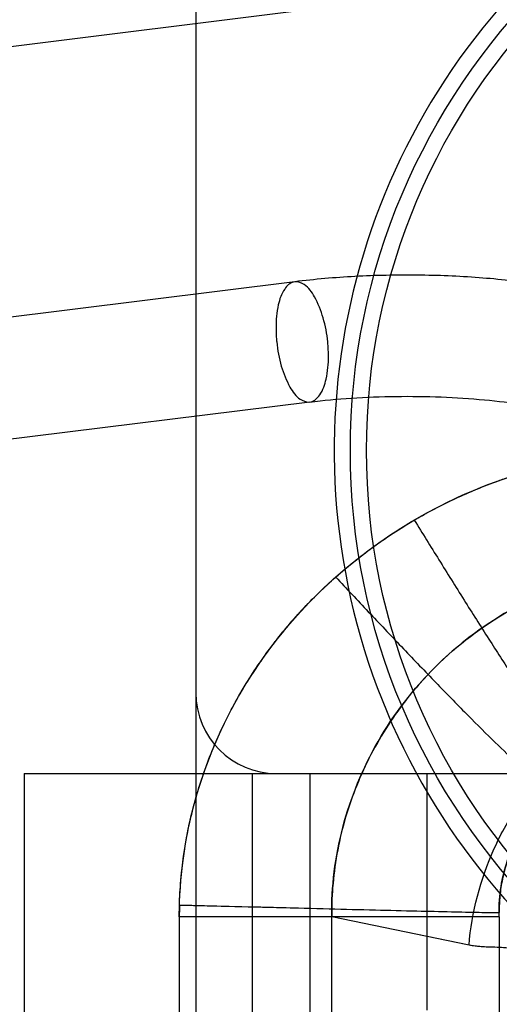
# Model space of a CAD drawing. Units: millimetres. Extents: x -270 to 1530, y 106 to 1006.
# Drawn here: x 1457 to 1463, y 890 to 902 of the extents above; entities that cross this region are included whole.
import ezdxf

# ---------------------------------------------------------------- set-up
doc = ezdxf.new("R2010")
doc.units = ezdxf.units.MM
doc.header["$LTSCALE"] = 47.498
doc.layers.get('0').update_dxf_attribs({"linetype": 'CONTINUOUS'})

msp = doc.modelspace()

# ---------------------------------------------------------------- linework, layer by layer
at = {"color": 6, "linetype": 'Continuous'}
for p, q in [((1459.661, 912.039), (1459.661, 883.78)), ((1461.072, 901.858), (1452.861, 900.835)), ((1460.886, 898.488), (1452.675, 897.465)), ((1461.072, 896.999), (1452.861, 895.977)), ((1457.533, 892.401), (1481.917, 892.401)), ((1457.533, 892.401), (1457.533, 885.04)), ((1460.364, 885.04), (1460.364, 892.401)), ((1461.077, 883.78), (1461.077, 892.401)), ((1462.528, 889.469), (1462.528, 892.401)), ((1459.458, 890.77), (1461.344, 890.725)), ((1463.42, 890.627), (1459.456, 890.627)), ((1459.456, 890.627), (1459.456, 887.849)), ((1461.344, 887.849), (1461.344, 890.627)), ((1463.42, 890.627), (1463.42, 887.849))]:
    msp.add_line(p, q, dxfattribs=at)
at = {"color": 7, "linetype": 'Continuous'}
for p, q in [((1459.456, 890.627), (1459.458, 890.774)), ((1463.045, 890.275), (1461.344, 890.627)), ((1463.026, 890.279), (1461.344, 890.627))]:
    msp.add_line(p, q, dxfattribs=at)
at = {"color": 6, "linetype": 'Continuous'}
for radius in [28.6, 28.2, 28, 27.986, 27.974, 27.6, 27.05, 26.8, 26.3, 25.05, 23.175, 23.05, 22.55, 21.45, 21.2, 20.399, 20.2, 17.501, 8.15, 7.95]:
    msp.add_circle((1469.725, 896.401), radius, dxfattribs=at)
for centre, radius, start, end in [((1469.725, 896.401), 27, 55.6719, 212.1604), ((1469.725, 896.401), 28.75, 118.1346, 61.8654), ((1469.725, 896.401), 24.05, 109.771, 70.229), ((1469.725, 896.401), 27, 237.8396, 34.3281), ((1469.725, 896.401), 23.5, 244.8769, 27.5424), ((1469.725, 896.401), 23, 244.8769, 27.5424), ((1469.725, 896.401), 23.85, 157.2842, 329.2342), ((1469.725, 896.401), 8.35, 128.8818, 51.1182), ((1460.661, 893.401), 1, 180, 270), ((1469.725, 896.401), 29.25, 236.837, 349.3909)]:
    msp.add_arc(centre, radius, start, end, dxfattribs=at)
at = {"color": 7, "linetype": 'Continuous'}
for centre, radius, start, end in [((1465.243, 890.62), 5.787, 178.5146, 179.9243), ((1465.756, 890.668), 4.412, 179.2595, 180.529)]:
    msp.add_arc(centre, radius, start, end, dxfattribs=at)
for points, knots in [([(989.413, 965.324), (1022.357, 963.523), (1088.206, 959.231), (1186.716, 949.251), (1284.352, 933.218), (1363.683, 908.356), (1420.902, 875.032), (1457.597, 841.222), (1484.316, 799.067), (1501.201, 752.375), (1511.822, 703.993), (1519.859, 638.447), (1520.612, 588.884), (1520.612, 555.901)], [0, 0, 0, 0, 0.125112, 0.250217, 0.375283, 0.500153, 0.562618, 0.62502, 0.687414, 0.749881, 0.812394, 0.874928, 1, 1, 1, 1]), ([(1459.456, 890.627), (1459.457, 891.11), (1459.592, 892.095), (1460.187, 893.481), (1461.151, 894.701), (1462.431, 895.655), (1463.953, 896.268), (1465.053, 896.397), (1465.609, 896.401)], [0, 0, 0, 0, 0.155144, 0.314528, 0.479054, 0.648693, 0.821428, 1, 1, 1, 1]), ([(1459.458, 890.77), (1459.459, 890.821), (1459.466, 890.974), (1459.496, 891.328), (1459.581, 891.828), (1459.748, 892.41), (1459.975, 892.962), (1460.256, 893.486), (1460.592, 893.981), (1460.971, 894.433), (1461.527, 894.976), (1462.163, 895.439), (1462.841, 895.798), (1463.372, 896.02), (1463.924, 896.194), (1464.487, 896.316), (1464.915, 896.37), (1465.203, 896.39), (1465.325, 896.396), (1465.409, 896.399), (1465.46, 896.4), (1465.494, 896.4), (1465.522, 896.401), (1465.561, 896.401), (1465.59, 896.401), (1465.609, 896.401)], [0, 0, 0, 0, 0.015873, 0.047619, 0.111111, 0.174603, 0.238095, 0.301587, 0.365079, 0.428571, 0.492064, 0.619048, 0.68254, 0.746032, 0.809524, 0.873016, 0.936508, 0.952381, 0.968254, 0.976191, 0.980159, 0.984127, 0.988095, 0.992064, 1, 1, 1, 1]), ([(1462.367, 895.538), (1462.398, 895.557), (1462.471, 895.598), (1462.629, 895.685), (1462.929, 895.835), (1463.217, 895.955), (1463.443, 896.037), (1463.534, 896.068), (1463.694, 896.12), (1464.018, 896.214), (1464.323, 896.28), (1464.559, 896.319), (1464.653, 896.334), (1464.819, 896.357), (1465.011, 896.376), (1465.203, 896.39), (1465.312, 896.395), (1465.385, 896.398), (1465.411, 896.399), (1465.426, 896.399), (1465.433, 896.399), (1465.444, 896.399), (1465.459, 896.4), (1465.478, 896.4), (1465.49, 896.4), (1465.497, 896.4), (1465.502, 896.4), (1465.51, 896.401), (1465.527, 896.401), (1465.561, 896.401), (1465.59, 896.401), (1465.609, 896.401)], [0, 0, 0, 0, 0.031579, 0.073684, 0.157895, 0.326316, 0.347368, 0.368421, 0.410526, 0.494737, 0.663158, 0.684211, 0.705263, 0.747369, 0.831579, 0.873684, 0.91579, 0.926316, 0.936842, 0.938158, 0.939474, 0.942105, 0.947369, 0.952632, 0.957895, 0.959211, 0.960526, 0.963158, 0.968421, 0.978948, 1, 1, 1, 1]), ([(1461.395, 894.833), (1461.413, 894.849), (1461.449, 894.881), (1461.523, 894.945), (1461.655, 895.053), (1461.853, 895.205), (1462.104, 895.378), (1462.279, 895.487), (1462.367, 895.538)], [0, 0, 0, 0, 0.060606, 0.121212, 0.242424, 0.484848, 0.742424, 1, 1, 1, 1]), ([(1461.344, 890.627), (1461.339, 890.998), (1461.436, 891.758), (1461.877, 892.828), (1462.589, 893.753), (1463.503, 894.449), (1464.532, 894.869), (1465.257, 894.957), (1465.609, 894.952)], [0, 0, 0, 0, 0.165337, 0.336832, 0.510154, 0.679233, 0.843019, 1, 1, 1, 1]), ([(1465.609, 894.952), (1465.595, 894.953), (1465.566, 894.953), (1465.519, 894.953), (1465.468, 894.952), (1465.396, 894.95), (1465.306, 894.945), (1465.091, 894.929), (1464.771, 894.882), (1464.356, 894.776), (1463.954, 894.627), (1463.571, 894.439), (1463.09, 894.139), (1462.656, 893.77), (1462.283, 893.345), (1462.037, 893.002), (1461.824, 892.638), (1461.648, 892.257), (1461.51, 891.861), (1461.411, 891.455), (1461.363, 891.109), (1461.347, 890.865), (1461.344, 890.76), (1461.344, 890.725)], [0, 0, 0, 0, 0.006543, 0.013087, 0.021118, 0.029347, 0.045727, 0.062012, 0.126547, 0.190926, 0.255342, 0.319331, 0.38308, 0.510923, 0.574287, 0.637728, 0.701227, 0.764198, 0.826884, 0.889789, 0.952687, 0.984188, 1, 1, 1, 1]), ([(1459.458, 890.774), (1459.459, 890.798), (1459.46, 890.848), (1459.468, 890.999), (1459.496, 891.328), (1459.564, 891.728), (1459.665, 892.119), (1459.786, 892.502), (1459.918, 892.824), (1460.048, 893.091), (1460.14, 893.267), (1460.312, 893.569), (1460.494, 893.836), (1460.644, 894.033), (1460.705, 894.11), (1460.814, 894.243), (1461.04, 894.5), (1461.249, 894.704), (1461.395, 894.833)], [0, 0, 0, 0, 0.015136, 0.031282, 0.095863, 0.225025, 0.289606, 0.354188, 0.48335, 0.515641, 0.547931, 0.612513, 0.741675, 0.75782, 0.773966, 0.806256, 0.870838, 1, 1, 1, 1]), ([(1463.42, 890.627), (1463.409, 890.848), (1463.481, 891.326), (1463.819, 891.984), (1464.358, 892.501), (1464.982, 892.793), (1465.412, 892.841), (1465.609, 892.827)], [0, 0, 0, 0, 0.192148, 0.410689, 0.632085, 0.827915, 1, 1, 1, 1]), ([(1464.04, 892.179), (1463.989, 892.126), (1463.916, 892.043), (1463.839, 891.94), (1463.797, 891.88), (1463.736, 891.788), (1463.671, 891.677), (1463.616, 891.563), (1463.586, 891.497), (1463.546, 891.398), (1463.505, 891.281), (1463.47, 891.144), (1463.441, 891.007), (1463.422, 890.851), (1463.418, 890.729), (1463.419, 890.678)], [0, 0, 0, 0, 0.132727, 0.198727, 0.231879, 0.265223, 0.396995, 0.462322, 0.494633, 0.526624, 0.654332, 0.717866, 0.781197, 0.906876, 1, 1, 1, 1]), ([(1463.257, 890.252), (1463.229, 890.254), (1463.177, 890.257), (1463.1, 890.265), (1463.051, 890.274), (1463.026, 890.279)], [0, 0, 0, 0, 0.354544, 0.671119, 1, 1, 1, 1]), ([(1463.892, 890.1), (1463.831, 890.147), (1463.694, 890.217), (1463.473, 890.248), (1463.259, 890.25), (1463.115, 890.261), (1463.045, 890.275)], [0, 0, 0, 0, 0.264766, 0.510392, 0.755266, 1, 1, 1, 1])]:
    msp.add_open_spline(points, degree=3, knots=knots, dxfattribs=at)
at = {"color": 6, "linetype": 'Continuous'}
for points, knots in [([(1464.589, 901.598), (1464.532, 901.625), (1464.378, 901.682), (1464.089, 901.76), (1463.697, 901.834), (1463.223, 901.891), (1462.695, 901.926), (1462.143, 901.933), (1461.599, 901.912), (1461.243, 901.879), (1461.072, 901.858)], [0, 0, 0, 0, 0.05298, 0.13785, 0.252307, 0.38919, 0.540731, 0.698665, 0.854553, 1, 1, 1, 1]), ([(1461.295, 897.744), (1461.285, 897.845), (1461.249, 898.038), (1461.152, 898.281), (1461.035, 898.455), (1460.864, 898.511), (1460.733, 898.383), (1460.669, 898.181), (1460.654, 898.014), (1460.654, 897.918)], [0, 0, 0, 0, 0.195758, 0.376373, 0.503675, 0.590291, 0.68042, 0.816218, 1, 1, 1, 1]), ([(1464.913, 898.223), (1464.806, 898.259), (1464.473, 898.356), (1463.892, 898.468), (1463.161, 898.547), (1462.402, 898.578), (1461.639, 898.562), (1461.134, 898.519), (1460.886, 898.488)], [0, 0, 0, 0, 0.083075, 0.255064, 0.436972, 0.625771, 0.815531, 1, 1, 1, 1]), ([(1460.654, 897.918), (1460.654, 897.899), (1460.654, 897.86), (1460.657, 897.802), (1460.661, 897.763), (1460.663, 897.744)], [0, 0, 0, 0, 0.330108, 0.663936, 1, 1, 1, 1]), ([(1460.663, 897.744), (1460.673, 897.643), (1460.708, 897.449), (1460.806, 897.206), (1460.923, 897.032), (1461.094, 896.976), (1461.225, 897.104), (1461.288, 897.306), (1461.304, 897.473), (1461.304, 897.569)], [0, 0, 0, 0, 0.195758, 0.376373, 0.503675, 0.590291, 0.68042, 0.816218, 1, 1, 1, 1]), ([(1461.304, 897.569), (1461.304, 897.588), (1461.303, 897.627), (1461.3, 897.685), (1461.297, 897.724), (1461.295, 897.744)], [0, 0, 0, 0, 0.330108, 0.663936, 1, 1, 1, 1]), ([(1461.072, 896.999), (1461.242, 897.021), (1461.598, 897.053), (1462.142, 897.074), (1462.693, 897.067), (1463.222, 897.033), (1463.697, 896.975), (1464.089, 896.902), (1464.378, 896.824), (1464.532, 896.766), (1464.589, 896.74)], [0, 0, 0, 0, 0.145247, 0.300993, 0.458889, 0.610505, 0.747557, 0.862229, 0.947054, 1, 1, 1, 1]), ([(1462.367, 895.538), (1462.468, 895.374), (1462.673, 895.044), (1462.98, 894.552), (1463.282, 894.076), (1463.568, 893.633), (1463.827, 893.243), (1464.051, 892.918), (1464.233, 892.669), (1464.343, 892.531), (1464.392, 892.476)], [0, 0, 0, 0, 0.157598, 0.317351, 0.473152, 0.618574, 0.747692, 0.855855, 0.94023, 1, 1, 1, 1]), ([(1461.395, 894.833), (1461.528, 894.69), (1461.799, 894.402), (1462.203, 893.974), (1462.601, 893.56), (1462.975, 893.176), (1463.313, 892.838), (1463.604, 892.558), (1463.839, 892.343), (1463.979, 892.225), (1464.04, 892.179)], [0, 0, 0, 0, 0.156907, 0.315917, 0.471057, 0.616057, 0.745123, 0.853691, 0.938941, 1, 1, 1, 1]), ([(1463.045, 890.275), (1463.079, 890.683), (1463.244, 891.309), (1463.664, 892.059), (1464.091, 892.583), (1464.603, 893.021), (1465.184, 893.362), (1465.606, 893.512), (1465.825, 893.567)], [0, 0, 0, 0, 0.268231, 0.413272, 0.56132, 0.708763, 0.85211, 1, 1, 1, 1]), ([(1459.458, 890.774), (1459.664, 890.769), (1460.078, 890.758), (1460.697, 890.742), (1461.3, 890.727), (1461.865, 890.712), (1462.37, 890.7), (1462.799, 890.69), (1463.139, 890.683), (1463.336, 890.679), (1463.419, 890.678)], [0, 0, 0, 0, 0.155943, 0.313948, 0.468244, 0.612756, 0.741844, 0.851008, 0.937398, 1, 1, 1, 1])]:
    msp.add_open_spline(points, degree=3, knots=knots, dxfattribs=at)

doc.saveas('drawing.dxf')
